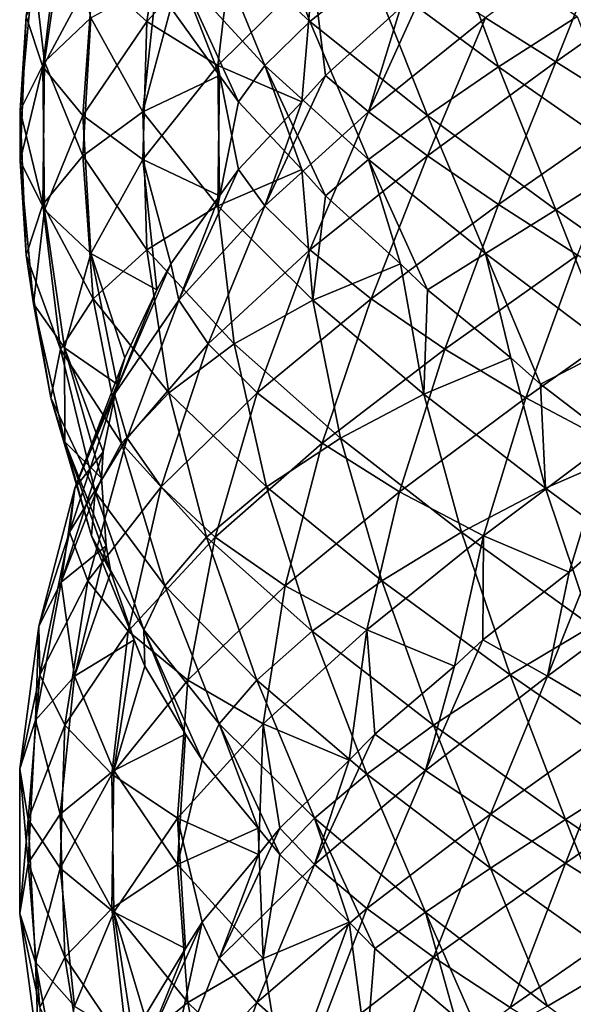
# Model space of a CAD drawing. Extents: x 0 to 6, y 0 to 34.5.
# Drawn here: x 0 to 2.5, y 12.7 to 17.2 of the extents above; entities that cross this region are included whole.
import ezdxf

# ---------------------------------------------------------------- set-up
doc = ezdxf.new("R2010")
doc.units = 0
doc.header["$MEASUREMENT"] = 0
doc.layers.add('DEFAULT', color=7, linetype='CONTINUOUS')

msp = doc.modelspace()

# ---------------------------------------------------------------- linework, layer by layer
at = {"layer": 'DEFAULT'}
for points in [[(0.611414, 17.193193, 4.638942), (0.711193, 17.842571, 4.878711), (0.367539, 17.414906, 4.36)], [(1.007735, 17.620859, 5.100853), (0.711193, 17.842571, 4.878711), (0.611414, 17.193193, 4.638942)], [(0.890648, 17.620859, 0.985297), (1.11279, 17.842571, 0.688755), (1.35256, 17.193193, 0.588977)], [(1.35256, 17.193193, 0.588977), (1.11279, 17.842571, 0.688755), (1.631502, 17.414906, 0.345101)], [(0.139241, 16.987242, 3.781173), (0.218705, 17.644066, 4.025726), (0.063159, 17.2164, 3.42326)], [(0.237066, 17.637974, 2.698102), (0.145596, 17.010448, 2.447597), (0.096489, 17.438112, 3.054244)], [(0.218705, 17.644066, 4.025726), (0.139241, 16.987242, 3.781173), (0.367539, 17.414906, 4.36)], [(0.145596, 17.010448, 2.447597), (0.237066, 17.637974, 2.698102), (0.357147, 17.210308, 2.128466)], [(1.965775, 17.644066, 0.196267), (2.210329, 16.987242, 0.116803), (1.631502, 17.414906, 0.345101)], [(2.210329, 16.987242, 0.116803), (1.965775, 17.644066, 0.196267), (2.568242, 17.2164, 0.040721)], [(2.150904, 17.210308, 5.634355), (2.470035, 17.010448, 5.845905), (2.720541, 17.637974, 5.754436)], [(2.720541, 17.637974, 5.754436), (2.470035, 17.010448, 5.845905), (3.076682, 17.438112, 5.895013)], [(0.934484, 16.993334, 4.844428), (1.007735, 17.620859, 5.100853), (0.611414, 17.193193, 4.638942)], [(0.890648, 17.620859, 0.985297), (1.147074, 16.993334, 0.912046), (0.756823, 17.420998, 1.34403)], [(1.147074, 16.993334, 0.912046), (0.890648, 17.620859, 0.985297), (1.35256, 17.193193, 0.588977)], [(1.007735, 17.620859, 5.100853), (0.934484, 16.993334, 4.844428), (1.366468, 17.420998, 5.234679)], [(0.063159, 17.2164, 3.42326), (0.096489, 17.438112, 3.054244), (0.036271, 16.788734, 2.80162)], [(0.036271, 16.788734, 2.80162), (0.096489, 17.438112, 3.054244), (0.145596, 17.010448, 2.447597)], [(0.319792, 16.765528, 4.104724), (0.367539, 17.414906, 4.36), (0.139241, 16.987242, 3.781173)], [(0.611414, 17.193193, 4.638942), (0.367539, 17.414906, 4.36), (0.319792, 16.765528, 4.104724)], [(0.720011, 17.255978, 1.741643), (0.756823, 17.420998, 1.34403), (0.941298, 16.947662, 1.40088)], [(1.147074, 16.993334, 0.912046), (1.028398, 16.828312, 1.293317), (0.756823, 17.420998, 1.34403)], [(0.756823, 17.420998, 1.34403), (1.028398, 16.828312, 1.293317), (0.941298, 16.947662, 1.40088)], [(0.934484, 16.993334, 4.844428), (1.315755, 16.828312, 4.963104), (1.366468, 17.420998, 5.234679)], [(1.366468, 17.420998, 5.234679), (1.315755, 16.828312, 4.963104), (1.423318, 16.947662, 5.050204)], [(1.35256, 17.193193, 0.588977), (1.631502, 17.414906, 0.345101), (1.886777, 16.765528, 0.297354)], [(1.764081, 17.255978, 5.271491), (1.366468, 17.420998, 5.234679), (1.423318, 16.947662, 5.050204)], [(1.886777, 16.765528, 0.297354), (1.631502, 17.414906, 0.345101), (2.210329, 16.987242, 0.116803)], [(2.824057, 16.788734, 5.955231), (3.076682, 17.438112, 5.895013), (2.470035, 17.010448, 5.845905)], [(0.357147, 17.210308, 2.128466), (0.657178, 17.375328, 1.864964), (0.593039, 16.782642, 1.596243)], [(0.657178, 17.375328, 1.864964), (0.720011, 17.255978, 1.741643), (0.593039, 16.782642, 1.596243)], [(1.887402, 17.375328, 5.334324), (1.618681, 16.782642, 5.398463), (2.150904, 17.210308, 5.634355)], [(1.887402, 17.375328, 5.334324), (1.764081, 17.255978, 5.271491), (1.618681, 16.782642, 5.398463)], [(0.941298, 16.947662, 1.40088), (0.593039, 16.782642, 1.596243), (0.720011, 17.255978, 1.741643)], [(1.764081, 17.255978, 5.271491), (1.423318, 16.947662, 5.050204), (1.618681, 16.782642, 5.398463)], [(0.036277, 16.559576, 3.16753), (0.063159, 17.2164, 3.42326), (0.036271, 16.788734, 2.80162)], [(0.063159, 17.2164, 3.42326), (0.036277, 16.559576, 3.16753), (0.139241, 16.987242, 3.781173)], [(0.357147, 17.210308, 2.128466), (0.319759, 16.582783, 1.864416), (0.145596, 17.010448, 2.447597)], [(0.319759, 16.582783, 1.864416), (0.357147, 17.210308, 2.128466), (0.593039, 16.782642, 1.596243)], [(0.593079, 16.565668, 4.37289), (0.611414, 17.193193, 4.638942), (0.319792, 16.765528, 4.104724)], [(0.611414, 17.193193, 4.638942), (0.593079, 16.565668, 4.37289), (0.934484, 16.993334, 4.844428)], [(1.35256, 17.193193, 0.588977), (1.618612, 16.565668, 0.570641), (1.147074, 16.993334, 0.912046)], [(1.618612, 16.565668, 0.570641), (1.35256, 17.193193, 0.588977), (1.886777, 16.765528, 0.297354)], [(1.618681, 16.782642, 5.398463), (1.886854, 16.582783, 5.671742), (2.150904, 17.210308, 5.634355)], [(2.150904, 17.210308, 5.634355), (1.886854, 16.582783, 5.671742), (2.470035, 17.010448, 5.845905)], [(2.568242, 17.2164, 0.040721), (2.823972, 16.559576, 0.013839), (2.210329, 16.987242, 0.116803)], [(0.036271, 16.788734, 2.80162), (0.145596, 17.010448, 2.447597), (0.139218, 16.361069, 2.187973)], [(0.145612, 16.337862, 3.521549), (0.139241, 16.987242, 3.781173), (0.036277, 16.559576, 3.16753)], [(0.139218, 16.361069, 2.187973), (0.145596, 17.010448, 2.447597), (0.319759, 16.582783, 1.864416)], [(0.319792, 16.765528, 4.104724), (0.139241, 16.987242, 3.781173), (0.145612, 16.337862, 3.521549)], [(0.593079, 16.565668, 4.37289), (0.941343, 16.400646, 4.568244), (0.934484, 16.993334, 4.844428)], [(1.315755, 16.828312, 4.963104), (0.934484, 16.993334, 4.844428), (1.028446, 16.519999, 4.675804)], [(0.934484, 16.993334, 4.844428), (0.941343, 16.400646, 4.568244), (1.028446, 16.519999, 4.675804)], [(1.028398, 16.828312, 1.293317), (1.147074, 16.993334, 0.912046), (1.315698, 16.519999, 1.006009)], [(1.618612, 16.565668, 0.570641), (1.423258, 16.400646, 0.918905), (1.147074, 16.993334, 0.912046)], [(1.147074, 16.993334, 0.912046), (1.423258, 16.400646, 0.918905), (1.315698, 16.519999, 1.006009)], [(1.886777, 16.765528, 0.297354), (2.210329, 16.987242, 0.116803), (2.469953, 16.337862, 0.123174)], [(2.210411, 16.361069, 5.852284), (2.470035, 17.010448, 5.845905), (1.886854, 16.582783, 5.671742)], [(2.469953, 16.337862, 0.123174), (2.210329, 16.987242, 0.116803), (2.823972, 16.559576, 0.013839)], [(2.470035, 17.010448, 5.845905), (2.210411, 16.361069, 5.852284), (2.824057, 16.788734, 5.955231)], [(0.593039, 16.782642, 1.596243), (0.941298, 16.947662, 1.40088), (0.934431, 16.354977, 1.124696)], [(0.941298, 16.947662, 1.40088), (1.028398, 16.828312, 1.293317), (0.934431, 16.354977, 1.124696)], [(1.423318, 16.947662, 5.050204), (1.147133, 16.354977, 5.057071), (1.618681, 16.782642, 5.398463)], [(1.423318, 16.947662, 5.050204), (1.315755, 16.828312, 4.963104), (1.147133, 16.354977, 5.057071)], [(0.063146, 16.13191, 2.545888), (0.036271, 16.788734, 2.80162), (0.139218, 16.361069, 2.187973)], [(0.036271, 16.788734, 2.80162), (0.063146, 16.13191, 2.545888), (0.036277, 16.559576, 3.16753)], [(1.315698, 16.519999, 1.006009), (0.934431, 16.354977, 1.124696), (1.028398, 16.828312, 1.293317)], [(1.315755, 16.828312, 4.963104), (1.028446, 16.519999, 4.675804), (1.147133, 16.354977, 5.057071)], [(2.210411, 16.361069, 5.852284), (2.568326, 16.13191, 5.928356), (2.824057, 16.788734, 5.955231)], [(0.357172, 16.138002, 3.840674), (0.319792, 16.765528, 4.104724), (0.145612, 16.337862, 3.521549)], [(0.593039, 16.782642, 1.596243), (0.611367, 16.155117, 1.330191), (0.319759, 16.582783, 1.864416)], [(0.319792, 16.765528, 4.104724), (0.357172, 16.138002, 3.840674), (0.593079, 16.565668, 4.37289)], [(0.611367, 16.155117, 1.330191), (0.593039, 16.782642, 1.596243), (0.934431, 16.354977, 1.124696)], [(1.147133, 16.354977, 5.057071), (1.352628, 16.155117, 5.380135), (1.618681, 16.782642, 5.398463)], [(1.618681, 16.782642, 5.398463), (1.352628, 16.155117, 5.380135), (1.886854, 16.582783, 5.671742)], [(1.886777, 16.765528, 0.297354), (2.150828, 16.138002, 0.334734), (1.618612, 16.565668, 0.570641)], [(2.150828, 16.138002, 0.334734), (1.886777, 16.765528, 0.297354), (2.469953, 16.337862, 0.123174)], [(0.139218, 16.361069, 2.187973), (0.319759, 16.582783, 1.864416), (0.3675, 15.933404, 1.60914)], [(0.3675, 15.933404, 1.60914), (0.319759, 16.582783, 1.864416), (0.611367, 16.155117, 1.330191)], [(0.357172, 16.138002, 3.840674), (0.65721, 15.972981, 4.104167), (0.593079, 16.565668, 4.37289)], [(0.941343, 16.400646, 4.568244), (0.593079, 16.565668, 4.37289), (0.720046, 16.092333, 4.227487)], [(0.593079, 16.565668, 4.37289), (0.65721, 15.972981, 4.104167), (0.720046, 16.092333, 4.227487)], [(1.631578, 15.933404, 5.624002), (1.886854, 16.582783, 5.671742), (1.352628, 16.155117, 5.380135)], [(1.423258, 16.400646, 0.918905), (1.618612, 16.565668, 0.570641), (1.764015, 16.092333, 0.697609)], [(2.150828, 16.138002, 0.334734), (1.887335, 15.972981, 0.634772), (1.618612, 16.565668, 0.570641)], [(1.618612, 16.565668, 0.570641), (1.887335, 15.972981, 0.634772), (1.764015, 16.092333, 0.697609)], [(1.886854, 16.582783, 5.671742), (1.631578, 15.933404, 5.624002), (2.210411, 16.361069, 5.852284)], [(0.145612, 16.337862, 3.521549), (0.036277, 16.559576, 3.16753), (0.096487, 15.910197, 2.914904)], [(0.096487, 15.910197, 2.914904), (0.036277, 16.559576, 3.16753), (0.063146, 16.13191, 2.545888)], [(1.028446, 16.519999, 4.675804), (0.75687, 15.927312, 4.625099), (1.147133, 16.354977, 5.057071)], [(1.028446, 16.519999, 4.675804), (0.941343, 16.400646, 4.568244), (0.75687, 15.927312, 4.625099)], [(0.934431, 16.354977, 1.124696), (1.315698, 16.519999, 1.006009), (1.366403, 15.927312, 0.734432)], [(1.315698, 16.519999, 1.006009), (1.423258, 16.400646, 0.918905), (1.366403, 15.927312, 0.734432)], [(2.469953, 16.337862, 0.123174), (2.823972, 16.559576, 0.013839), (3.076598, 15.910197, 0.074049)], [(0.941343, 16.400646, 4.568244), (0.720046, 16.092333, 4.227487), (0.75687, 15.927312, 4.625099)], [(1.764015, 16.092333, 0.697609), (1.366403, 15.927312, 0.734432), (1.423258, 16.400646, 0.918905)], [(0.139218, 16.361069, 2.187973), (0.218675, 15.704246, 1.943417), (0.063146, 16.13191, 2.545888)], [(0.218675, 15.704246, 1.943417), (0.139218, 16.361069, 2.187973), (0.3675, 15.933404, 1.60914)], [(0.934431, 16.354977, 1.124696), (1.007674, 15.727451, 0.868268), (0.611367, 16.155117, 1.330191)], [(0.75687, 15.927312, 4.625099), (0.890705, 15.727451, 4.983828), (1.147133, 16.354977, 5.057071)], [(1.147133, 16.354977, 5.057071), (0.890705, 15.727451, 4.983828), (1.352628, 16.155117, 5.380135)], [(1.007674, 15.727451, 0.868268), (0.934431, 16.354977, 1.124696), (1.366403, 15.927312, 0.734432)], [(1.631578, 15.933404, 5.624002), (1.965855, 15.704246, 5.772827), (2.210411, 16.361069, 5.852284)], [(2.210411, 16.361069, 5.852284), (1.965855, 15.704246, 5.772827), (2.568326, 16.13191, 5.928356)], [(0.237074, 15.710337, 3.271041), (0.145612, 16.337862, 3.521549), (0.096487, 15.910197, 2.914904)], [(0.145612, 16.337862, 3.521549), (0.237074, 15.710337, 3.271041), (0.357172, 16.138002, 3.840674)], [(2.469953, 16.337862, 0.123174), (2.720461, 15.710337, 0.214636), (2.150828, 16.138002, 0.334734)], [(2.720461, 15.710337, 0.214636), (2.469953, 16.337862, 0.123174), (3.076598, 15.910197, 0.074049)], [(0.096487, 15.910197, 2.914904), (0.063146, 16.13191, 2.545888), (0.174565, 15.482533, 2.311301)], [(0.174565, 15.482533, 2.311301), (0.063146, 16.13191, 2.545888), (0.218675, 15.704246, 1.943417)], [(0.237074, 15.710337, 3.271041), (0.475772, 15.545317, 3.591157), (0.357172, 16.138002, 3.840674)], [(0.65721, 15.972981, 4.104167), (0.357172, 16.138002, 3.840674), (0.511596, 15.664667, 3.724846)], [(0.357172, 16.138002, 3.840674), (0.475772, 15.545317, 3.591157), (0.511596, 15.664667, 3.724846)], [(0.3675, 15.933404, 1.60914), (0.611367, 16.155117, 1.330191), (0.711139, 15.505738, 1.090418)], [(0.711139, 15.505738, 1.090418), (0.611367, 16.155117, 1.330191), (1.007674, 15.727451, 0.868268)], [(1.112856, 15.505738, 5.280363), (1.352628, 16.155117, 5.380135), (0.890705, 15.727451, 4.983828)], [(1.352628, 16.155117, 5.380135), (1.112856, 15.505738, 5.280363), (1.631578, 15.933404, 5.624002)], [(1.887335, 15.972981, 0.634772), (2.150828, 16.138002, 0.334734), (2.266655, 15.664667, 0.489158)], [(2.333739, 15.482533, 5.816937), (2.568326, 16.13191, 5.928356), (1.965855, 15.704246, 5.772827)], [(2.720461, 15.710337, 0.214636), (2.400345, 15.545317, 0.453334), (2.150828, 16.138002, 0.334734)], [(2.150828, 16.138002, 0.334734), (2.400345, 15.545317, 0.453334), (2.266655, 15.664667, 0.489158)], [(2.937341, 15.910197, 5.895015), (2.568326, 16.13191, 5.928356), (2.333739, 15.482533, 5.816937)], [(0.720046, 16.092333, 4.227487), (0.464947, 15.499647, 4.121426), (0.75687, 15.927312, 4.625099)], [(0.720046, 16.092333, 4.227487), (0.65721, 15.972981, 4.104167), (0.464947, 15.499647, 4.121426)], [(1.366403, 15.927312, 0.734432), (1.764015, 16.092333, 0.697609), (1.870076, 15.499647, 0.442509)], [(1.764015, 16.092333, 0.697609), (1.887335, 15.972981, 0.634772), (1.870076, 15.499647, 0.442509)], [(0.65721, 15.972981, 4.104167), (0.511596, 15.664667, 3.724846), (0.464947, 15.499647, 4.121426)], [(2.266655, 15.664667, 0.489158), (1.870076, 15.499647, 0.442509), (1.887335, 15.972981, 0.634772)], [(0.238035, 15.282672, 2.688885), (0.096487, 15.910197, 2.914904), (0.174565, 15.482533, 2.311301)], [(0.096487, 15.910197, 2.914904), (0.238035, 15.282672, 2.688885), (0.237074, 15.710337, 3.271041)], [(0.3675, 15.933404, 1.60914), (0.496066, 15.27658, 1.386449), (0.218675, 15.704246, 1.943417)], [(0.496066, 15.27658, 1.386449), (0.3675, 15.933404, 1.60914), (0.711139, 15.505738, 1.090418)], [(0.464947, 15.499647, 4.121426), (0.521274, 15.299787, 4.500142), (0.75687, 15.927312, 4.625099)], [(0.75687, 15.927312, 4.625099), (0.521274, 15.299787, 4.500142), (0.890705, 15.727451, 4.983828)], [(1.366403, 15.927312, 0.734432), (1.49136, 15.299787, 0.498836), (1.007674, 15.727451, 0.868268)], [(1.112856, 15.505738, 5.280363), (1.408886, 15.27658, 5.495435), (1.631578, 15.933404, 5.624002)], [(1.49136, 15.299787, 0.498836), (1.366403, 15.927312, 0.734432), (1.870076, 15.499647, 0.442509)], [(1.631578, 15.933404, 5.624002), (1.408886, 15.27658, 5.495435), (1.965855, 15.704246, 5.772827)], [(2.711323, 15.282672, 5.753467), (2.937341, 15.910197, 5.895015), (2.333739, 15.482533, 5.816937)], [(0.676916, 15.078074, 4.836385), (0.890705, 15.727451, 4.983828), (0.521274, 15.299787, 4.500142)], [(0.890705, 15.727451, 4.983828), (0.676916, 15.078074, 4.836385), (1.112856, 15.505738, 5.280363)], [(0.711139, 15.505738, 1.090418), (1.007674, 15.727451, 0.868268), (1.155117, 15.078074, 0.654479)], [(1.155117, 15.078074, 0.654479), (1.007674, 15.727451, 0.868268), (1.49136, 15.299787, 0.498836)], [(0.174565, 15.482533, 2.311301), (0.218675, 15.704246, 1.943417), (0.376432, 15.054867, 1.737122)], [(0.376432, 15.054867, 1.737122), (0.218675, 15.704246, 1.943417), (0.496066, 15.27658, 1.386449)], [(0.238035, 15.282672, 2.688885), (0.404961, 15.117651, 3.051635), (0.237074, 15.710337, 3.271041)], [(0.475772, 15.545317, 3.591157), (0.237074, 15.710337, 3.271041), (0.412206, 15.237002, 3.189851)], [(0.237074, 15.710337, 3.271041), (0.404961, 15.117651, 3.051635), (0.412206, 15.237002, 3.189851)], [(1.75956, 15.054867, 5.615069), (1.965855, 15.704246, 5.772827), (1.408886, 15.27658, 5.495435)], [(2.333739, 15.482533, 5.816937), (1.965855, 15.704246, 5.772827), (1.75956, 15.054867, 5.615069)], [(2.400345, 15.545317, 0.453334), (2.720461, 15.710337, 0.214636), (2.801651, 15.237002, 0.389768)], [(0.511596, 15.664667, 3.724846), (0.284122, 15.071981, 3.568065), (0.464947, 15.499647, 4.121426)], [(0.511596, 15.664667, 3.724846), (0.475772, 15.545317, 3.591157), (0.284122, 15.071981, 3.568065)], [(1.870076, 15.499647, 0.442509), (2.266655, 15.664667, 0.489158), (2.423437, 15.071981, 0.261685)], [(2.266655, 15.664667, 0.489158), (2.400345, 15.545317, 0.453334), (2.423437, 15.071981, 0.261685)], [(0.475772, 15.545317, 3.591157), (0.412206, 15.237002, 3.189851), (0.284122, 15.071981, 3.568065)], [(2.801651, 15.237002, 0.389768), (2.423437, 15.071981, 0.261685), (2.400345, 15.545317, 0.453334)], [(0.284122, 15.071981, 3.568065), (0.260479, 14.872121, 3.950216), (0.464947, 15.499647, 4.121426)], [(0.464947, 15.499647, 4.121426), (0.260479, 14.872121, 3.950216), (0.521274, 15.299787, 4.500142)], [(0.711139, 15.505738, 1.090418), (0.883196, 14.848915, 0.899324), (0.496066, 15.27658, 1.386449)], [(0.676916, 15.078074, 4.836385), (0.921762, 14.848915, 5.108305), (1.112856, 15.505738, 5.280363)], [(0.883196, 14.848915, 0.899324), (0.711139, 15.505738, 1.090418), (1.155117, 15.078074, 0.654479)], [(1.112856, 15.505738, 5.280363), (0.921762, 14.848915, 5.108305), (1.408886, 15.27658, 5.495435)], [(1.870076, 15.499647, 0.442509), (2.041286, 14.872121, 0.238041), (1.49136, 15.299787, 0.498836)], [(2.041286, 14.872121, 0.238041), (1.870076, 15.499647, 0.442509), (2.423437, 15.071981, 0.261685)], [(0.360011, 14.855006, 2.119651), (0.174565, 15.482533, 2.311301), (0.376432, 15.054867, 1.737122)], [(0.174565, 15.482533, 2.311301), (0.360011, 14.855006, 2.119651), (0.238035, 15.282672, 2.688885)], [(2.142089, 14.855006, 5.631491), (2.333739, 15.482533, 5.816937), (1.75956, 15.054867, 5.615069)], [(2.142089, 14.855006, 5.631491), (2.711323, 15.282672, 5.753467), (2.333739, 15.482533, 5.816937)], [(0.360011, 14.855006, 2.119651), (0.447869, 14.689986, 2.50918), (0.238035, 15.282672, 2.688885)], [(0.404961, 15.117651, 3.051635), (0.238035, 15.282672, 2.688885), (0.42622, 14.809337, 2.645882)], [(0.238035, 15.282672, 2.688885), (0.447869, 14.689986, 2.50918), (0.42622, 14.809337, 2.645882)], [(0.342812, 14.650408, 4.311471), (0.521274, 15.299787, 4.500142), (0.260479, 14.872121, 3.950216)], [(0.521274, 15.299787, 4.500142), (0.342812, 14.650408, 4.311471), (0.676916, 15.078074, 4.836385)], [(0.376432, 15.054867, 1.737122), (0.496066, 15.27658, 1.386449), (0.693268, 14.627202, 1.217461)], [(0.693268, 14.627202, 1.217461), (0.496066, 15.27658, 1.386449), (0.883196, 14.848915, 0.899324)], [(1.239899, 14.627202, 5.298234), (1.408886, 15.27658, 5.495435), (0.921762, 14.848915, 5.108305)], [(1.155117, 15.078074, 0.654479), (1.49136, 15.299787, 0.498836), (1.68003, 14.650408, 0.320374)], [(1.75956, 15.054867, 5.615069), (1.408886, 15.27658, 5.495435), (1.239899, 14.627202, 5.298234)], [(1.68003, 14.650408, 0.320374), (1.49136, 15.299787, 0.498836), (2.041286, 14.872121, 0.238041)], [(2.142089, 14.855006, 5.631491), (2.531617, 14.689986, 5.543633), (2.711323, 15.282672, 5.753467)], [(2.711323, 15.282672, 5.753467), (2.531617, 14.689986, 5.543633), (2.66832, 14.809337, 5.565282)], [(0.412206, 15.237002, 3.189851), (0.2223, 14.644317, 2.989201), (0.284122, 15.071981, 3.568065)], [(0.412206, 15.237002, 3.189851), (0.404961, 15.117651, 3.051635), (0.2223, 14.644317, 2.989201)], [(2.423437, 15.071981, 0.261685), (2.801651, 15.237002, 0.389768), (3.002301, 14.644317, 0.199862)], [(0.404961, 15.117651, 3.051635), (0.42622, 14.809337, 2.645882), (0.2223, 14.644317, 2.989201)], [(0.2223, 14.644317, 2.989201), (0.119719, 14.444456, 3.358085), (0.284122, 15.071981, 3.568065)], [(0.284122, 15.071981, 3.568065), (0.119719, 14.444456, 3.358085), (0.260479, 14.872121, 3.950216)], [(0.342812, 14.650408, 4.311471), (0.525771, 14.421249, 4.628356), (0.676916, 15.078074, 4.836385)], [(0.376432, 15.054867, 1.737122), (0.597673, 14.427341, 1.588217), (0.360011, 14.855006, 2.119651)], [(0.597673, 14.427341, 1.588217), (0.376432, 15.054867, 1.737122), (0.693268, 14.627202, 1.217461)], [(0.676916, 15.078074, 4.836385), (0.525771, 14.421249, 4.628356), (0.921762, 14.848915, 5.108305)], [(1.155117, 15.078074, 0.654479), (1.363146, 14.421249, 0.503333), (0.883196, 14.848915, 0.899324)], [(1.363146, 14.421249, 0.503333), (1.155117, 15.078074, 0.654479), (1.68003, 14.650408, 0.320374)], [(1.610655, 14.427341, 5.393829), (1.75956, 15.054867, 5.615069), (1.239899, 14.627202, 5.298234)], [(1.610655, 14.427341, 5.393829), (2.142089, 14.855006, 5.631491), (1.75956, 15.054867, 5.615069)], [(2.423437, 15.071981, 0.261685), (2.633417, 14.444456, 0.097281), (2.041286, 14.872121, 0.238041)], [(2.633417, 14.444456, 0.097281), (2.423437, 15.071981, 0.261685), (3.002301, 14.644317, 0.199862)], [(0.125143, 14.222743, 3.728564), (0.260479, 14.872121, 3.950216), (0.119719, 14.444456, 3.358085)], [(0.260479, 14.872121, 3.950216), (0.125143, 14.222743, 3.728564), (0.342812, 14.650408, 4.311471)], [(1.68003, 14.650408, 0.320374), (2.041286, 14.872121, 0.238041), (2.262938, 14.222743, 0.102706)], [(2.262938, 14.222743, 0.102706), (2.041286, 14.872121, 0.238041), (2.633417, 14.444456, 0.097281)], [(0.597673, 14.427341, 1.588217), (0.602623, 14.262321, 1.9875), (0.360011, 14.855006, 2.119651)], [(0.447869, 14.689986, 2.50918), (0.360011, 14.855006, 2.119651), (0.553025, 14.381672, 2.116714)], [(0.360011, 14.855006, 2.119651), (0.602623, 14.262321, 1.9875), (0.553025, 14.381672, 2.116714)], [(0.797467, 14.199536, 4.880279), (0.921762, 14.848915, 5.108305), (0.525771, 14.421249, 4.628356)], [(0.693268, 14.627202, 1.217461), (0.883196, 14.848915, 0.899324), (1.111223, 14.199536, 0.775029)], [(1.239899, 14.627202, 5.298234), (0.921762, 14.848915, 5.108305), (0.797467, 14.199536, 4.880279)], [(1.111223, 14.199536, 0.775029), (0.883196, 14.848915, 0.899324), (1.363146, 14.421249, 0.503333)], [(1.610655, 14.427341, 5.393829), (2.009938, 14.262321, 5.388878), (2.142089, 14.855006, 5.631491)], [(2.142089, 14.855006, 5.631491), (2.009938, 14.262321, 5.388878), (2.139151, 14.381672, 5.438477)], [(2.531617, 14.689986, 5.543633), (2.142089, 14.855006, 5.631491), (2.139151, 14.381672, 5.438477)], [(0.42622, 14.809337, 2.645882), (0.282181, 14.216651, 2.410133), (0.2223, 14.644317, 2.989201)], [(0.42622, 14.809337, 2.645882), (0.447869, 14.689986, 2.50918), (0.282181, 14.216651, 2.410133)], [(2.66832, 14.809337, 5.565282), (2.43257, 14.216651, 5.709321), (3.011639, 14.644317, 5.769202)], [(2.66832, 14.809337, 5.565282), (2.531617, 14.689986, 5.543633), (2.43257, 14.216651, 5.709321)], [(0.447869, 14.689986, 2.50918), (0.553025, 14.381672, 2.116714), (0.282181, 14.216651, 2.410133)], [(2.531617, 14.689986, 5.543633), (2.139151, 14.381672, 5.438477), (2.43257, 14.216651, 5.709321)], [(0.282181, 14.216651, 2.410133), (0.105147, 14.01679, 2.749628), (0.2223, 14.644317, 2.989201)], [(0.2223, 14.644317, 2.989201), (0.105147, 14.01679, 2.749628), (0.119719, 14.444456, 3.358085)], [(0.125143, 14.222743, 3.728564), (0.23822, 13.993584, 4.076564), (0.342812, 14.650408, 4.311471)], [(0.342812, 14.650408, 4.311471), (0.23822, 13.993584, 4.076564), (0.525771, 14.421249, 4.628356)], [(1.68003, 14.650408, 0.320374), (1.914938, 13.993584, 0.215783), (1.363146, 14.421249, 0.503333)], [(1.914938, 13.993584, 0.215783), (1.68003, 14.650408, 0.320374), (2.262938, 14.222743, 0.102706)], [(2.43257, 14.216651, 5.709321), (2.772066, 14.01679, 5.886355), (3.011639, 14.644317, 5.769202)], [(0.693268, 14.627202, 1.217461), (0.940632, 13.999676, 1.117808), (0.597673, 14.427341, 1.588217)], [(0.940632, 13.999676, 1.117808), (0.693268, 14.627202, 1.217461), (1.111223, 14.199536, 0.775029)], [(1.140246, 13.999676, 5.050869), (1.239899, 14.627202, 5.298234), (0.797467, 14.199536, 4.880279)], [(1.140246, 13.999676, 5.050869), (1.610655, 14.427341, 5.393829), (1.239899, 14.627202, 5.298234)], [(0.119719, 14.444456, 3.358085), (0.033425, 13.795077, 3.113139), (0.125143, 14.222743, 3.728564)], [(0.033425, 13.795077, 3.113139), (0.119719, 14.444456, 3.358085), (0.105147, 14.01679, 2.749628)], [(0.451602, 13.771871, 4.37947), (0.525771, 14.421249, 4.628356), (0.23822, 13.993584, 4.076564)], [(0.797467, 14.199536, 4.880279), (0.525771, 14.421249, 4.628356), (0.451602, 13.771871, 4.37947)], [(0.940632, 13.999676, 1.117808), (0.862459, 13.834656, 1.509395), (0.597673, 14.427341, 1.588217)], [(0.602623, 14.262321, 1.9875), (0.597673, 14.427341, 1.588217), (0.787079, 13.954006, 1.625473)], [(0.597673, 14.427341, 1.588217), (0.862459, 13.834656, 1.509395), (0.787079, 13.954006, 1.625473)], [(1.111223, 14.199536, 0.775029), (1.363146, 14.421249, 0.503333), (1.612031, 13.771871, 0.429164)], [(1.140246, 13.999676, 5.050869), (1.531833, 13.834656, 5.129043), (1.610655, 14.427341, 5.393829)], [(1.612031, 13.771871, 0.429164), (1.363146, 14.421249, 0.503333), (1.914938, 13.993584, 0.215783)], [(1.610655, 14.427341, 5.393829), (1.531833, 13.834656, 5.129043), (1.647911, 13.954006, 5.204422)], [(2.009938, 14.262321, 5.388878), (1.610655, 14.427341, 5.393829), (1.647911, 13.954006, 5.204422)], [(2.262938, 14.222743, 0.102706), (2.633417, 14.444456, 0.097281), (2.878363, 13.795077, 0.010987)], [(0.553025, 14.381672, 2.116714), (0.461149, 13.788985, 1.856169), (0.282181, 14.216651, 2.410133)], [(0.553025, 14.381672, 2.116714), (0.602623, 14.262321, 1.9875), (0.461149, 13.788985, 1.856169)], [(2.139151, 14.381672, 5.438477), (1.878606, 13.788985, 5.530353), (2.43257, 14.216651, 5.709321)], [(2.139151, 14.381672, 5.438477), (2.009938, 14.262321, 5.388878), (1.878606, 13.788985, 5.530353)], [(0.602623, 14.262321, 1.9875), (0.787079, 13.954006, 1.625473), (0.461149, 13.788985, 1.856169)], [(2.009938, 14.262321, 5.388878), (1.647911, 13.954006, 5.204422), (1.878606, 13.788985, 5.530353)], [(0.033425, 13.795077, 3.113139), (0.071678, 13.565919, 3.477044), (0.125143, 14.222743, 3.728564)], [(0.125143, 14.222743, 3.728564), (0.071678, 13.565919, 3.477044), (0.23822, 13.993584, 4.076564)], [(0.282181, 14.216651, 2.410133), (0.217398, 13.589126, 2.151438), (0.105147, 14.01679, 2.749628)], [(0.461149, 13.788985, 1.856169), (0.217398, 13.589126, 2.151438), (0.282181, 14.216651, 2.410133)], [(0.751422, 13.572011, 4.617601), (0.797467, 14.199536, 4.880279), (0.451602, 13.771871, 4.37947)], [(0.751422, 13.572011, 4.617601), (1.140246, 13.999676, 5.050869), (0.797467, 14.199536, 4.880279)], [(1.111223, 14.199536, 0.775029), (1.373901, 13.572011, 0.728984), (0.940632, 13.999676, 1.117808)], [(1.373901, 13.572011, 0.728984), (1.111223, 14.199536, 0.775029), (1.612031, 13.771871, 0.429164)], [(1.878606, 13.788985, 5.530353), (2.173876, 13.589126, 5.774104), (2.43257, 14.216651, 5.709321)], [(2.262938, 14.222743, 0.102706), (2.514458, 13.565919, 0.04924), (1.914938, 13.993584, 0.215783)], [(2.43257, 14.216651, 5.709321), (2.173876, 13.589126, 5.774104), (2.772066, 14.01679, 5.886355)], [(2.514458, 13.565919, 0.04924), (2.262938, 14.222743, 0.102706), (2.878363, 13.795077, 0.010987)], [(0.105147, 14.01679, 2.749628), (0.071666, 13.367413, 2.492093), (0.033425, 13.795077, 3.113139)], [(0.071666, 13.367413, 2.492093), (0.105147, 14.01679, 2.749628), (0.217398, 13.589126, 2.151438)], [(2.514531, 13.367413, 5.919836), (2.772066, 14.01679, 5.886355), (2.173876, 13.589126, 5.774104)], [(2.772066, 14.01679, 5.886355), (2.514531, 13.367413, 5.919836), (3.135577, 13.795077, 5.958076)], [(0.217419, 13.344206, 3.817696), (0.23822, 13.993584, 4.076564), (0.071678, 13.565919, 3.477044)], [(0.451602, 13.771871, 4.37947), (0.23822, 13.993584, 4.076564), (0.217419, 13.344206, 3.817696)], [(0.751422, 13.572011, 4.617601), (1.118199, 13.40699, 4.775481), (1.140246, 13.999676, 5.050869)], [(0.862459, 13.834656, 1.509395), (0.940632, 13.999676, 1.117808), (1.118154, 13.526341, 1.19363)], [(1.373901, 13.572011, 0.728984), (1.216021, 13.40699, 1.095761), (0.940632, 13.999676, 1.117808)], [(1.118154, 13.526341, 1.19363), (0.940632, 13.999676, 1.117808), (1.216021, 13.40699, 1.095761)], [(1.216068, 13.526341, 4.873348), (1.140246, 13.999676, 5.050869), (1.118199, 13.40699, 4.775481)], [(1.531833, 13.834656, 5.129043), (1.140246, 13.999676, 5.050869), (1.216068, 13.526341, 4.873348)], [(1.612031, 13.771871, 0.429164), (1.914938, 13.993584, 0.215783), (2.173806, 13.344206, 0.194981)], [(2.173806, 13.344206, 0.194981), (1.914938, 13.993584, 0.215783), (2.514458, 13.565919, 0.04924)], [(0.787079, 13.954006, 1.625473), (0.751381, 13.36132, 1.35152), (0.461149, 13.788985, 1.856169)], [(0.787079, 13.954006, 1.625473), (0.862459, 13.834656, 1.509395), (0.751381, 13.36132, 1.35152)], [(1.647911, 13.954006, 5.204422), (1.373957, 13.36132, 5.24012), (1.878606, 13.788985, 5.530353)], [(1.647911, 13.954006, 5.204422), (1.531833, 13.834656, 5.129043), (1.373957, 13.36132, 5.24012)], [(0.862459, 13.834656, 1.509395), (1.118154, 13.526341, 1.19363), (0.751381, 13.36132, 1.35152)], [(1.531833, 13.834656, 5.129043), (1.216068, 13.526341, 4.873348), (1.373957, 13.36132, 5.24012)], [(0.071666, 13.367413, 2.492093), (0.033422, 13.138253, 2.855999), (0.033425, 13.795077, 3.113139)], [(0.033425, 13.795077, 3.113139), (0.033422, 13.138253, 2.855999), (0.071678, 13.565919, 3.477044)], [(0.461149, 13.788985, 1.856169), (0.451567, 13.16146, 1.589658), (0.217398, 13.589126, 2.151438)], [(0.751381, 13.36132, 1.35152), (0.451567, 13.16146, 1.589658), (0.461149, 13.788985, 1.856169)], [(1.373957, 13.36132, 5.24012), (1.612095, 13.16146, 5.539935), (1.878606, 13.788985, 5.530353)], [(1.878606, 13.788985, 5.530353), (1.612095, 13.16146, 5.539935), (2.173876, 13.589126, 5.774104)], [(2.878363, 13.795077, 0.010987), (3.135502, 13.138253, 0.010984), (2.514458, 13.565919, 0.04924)], [(2.514531, 13.367413, 5.919836), (2.878437, 13.138253, 5.95808), (3.135577, 13.795077, 5.958076)], [(0.461177, 13.144345, 4.112959), (0.451602, 13.771871, 4.37947), (0.217419, 13.344206, 3.817696)], [(0.461177, 13.144345, 4.112959), (0.751422, 13.572011, 4.617601), (0.451602, 13.771871, 4.37947)], [(1.612031, 13.771871, 0.429164), (1.878543, 13.144345, 0.438739), (1.373901, 13.572011, 0.728984)], [(1.878543, 13.144345, 0.438739), (1.612031, 13.771871, 0.429164), (2.173806, 13.344206, 0.194981)], [(0.105152, 12.91654, 3.219508), (0.071678, 13.565919, 3.477044), (0.033422, 13.138253, 2.855999)], [(0.217398, 13.589126, 2.151438), (0.238193, 12.939747, 1.89257), (0.071666, 13.367413, 2.492093)], [(0.217419, 13.344206, 3.817696), (0.071678, 13.565919, 3.477044), (0.105152, 12.91654, 3.219508)], [(0.238193, 12.939747, 1.89257), (0.217398, 13.589126, 2.151438), (0.451567, 13.16146, 1.589658)], [(0.461177, 13.144345, 4.112959), (0.787113, 12.979324, 4.343647), (0.751422, 13.572011, 4.617601)], [(1.118199, 13.40699, 4.775481), (0.751422, 13.572011, 4.617601), (0.862496, 13.098676, 4.459723)], [(0.751422, 13.572011, 4.617601), (0.787113, 12.979324, 4.343647), (0.862496, 13.098676, 4.459723)], [(1.216021, 13.40699, 1.095761), (1.373901, 13.572011, 0.728984), (1.531779, 13.098676, 0.840058)], [(1.878543, 13.144345, 0.438739), (1.647855, 12.979324, 0.764676), (1.373901, 13.572011, 0.728984)], [(1.373901, 13.572011, 0.728984), (1.647855, 12.979324, 0.764676), (1.531779, 13.098676, 0.840058)], [(1.915007, 12.939747, 5.753309), (2.173876, 13.589126, 5.774104), (1.612095, 13.16146, 5.539935)], [(2.173876, 13.589126, 5.774104), (1.915007, 12.939747, 5.753309), (2.514531, 13.367413, 5.919836)], [(2.173806, 13.344206, 0.194981), (2.514458, 13.565919, 0.04924), (2.771993, 12.91654, 0.082715)], [(2.771993, 12.91654, 0.082715), (2.514458, 13.565919, 0.04924), (3.135502, 13.138253, 0.010984)], [(1.118154, 13.526341, 1.19363), (1.140194, 12.933655, 0.918241), (0.751381, 13.36132, 1.35152)], [(1.216068, 13.526341, 4.873348), (0.940679, 12.933655, 4.851307), (1.373957, 13.36132, 5.24012)], [(1.216068, 13.526341, 4.873348), (1.118199, 13.40699, 4.775481), (0.940679, 12.933655, 4.851307)], [(1.118154, 13.526341, 1.19363), (1.216021, 13.40699, 1.095761), (1.140194, 12.933655, 0.918241)], [(1.118199, 13.40699, 4.775481), (0.862496, 13.098676, 4.459723), (0.940679, 12.933655, 4.851307)], [(1.216021, 13.40699, 1.095761), (1.531779, 13.098676, 0.840058), (1.140194, 12.933655, 0.918241)], [(0.071666, 13.367413, 2.492093), (0.125125, 12.710588, 2.240572), (0.033422, 13.138253, 2.855999)], [(0.238193, 12.939747, 1.89257), (0.125125, 12.710588, 2.240572), (0.071666, 13.367413, 2.492093)], [(0.282195, 12.71668, 3.559), (0.217419, 13.344206, 3.817696), (0.105152, 12.91654, 3.219508)], [(0.282195, 12.71668, 3.559), (0.461177, 13.144345, 4.112959), (0.217419, 13.344206, 3.817696)], [(0.751381, 13.36132, 1.35152), (0.79742, 12.733795, 1.08884), (0.451567, 13.16146, 1.589658)], [(1.140194, 12.933655, 0.918241), (0.79742, 12.733795, 1.08884), (0.751381, 13.36132, 1.35152)], [(0.940679, 12.933655, 4.851307), (1.111278, 12.733795, 5.194082), (1.373957, 13.36132, 5.24012)], [(1.373957, 13.36132, 5.24012), (1.111278, 12.733795, 5.194082), (1.612095, 13.16146, 5.539935)], [(2.173806, 13.344206, 0.194981), (2.432502, 12.71668, 0.259758), (1.878543, 13.144345, 0.438739)], [(1.915007, 12.939747, 5.753309), (2.26301, 12.710588, 5.866377), (2.514531, 13.367413, 5.919836)], [(2.432502, 12.71668, 0.259758), (2.173806, 13.344206, 0.194981), (2.771993, 12.91654, 0.082715)], [(2.514531, 13.367413, 5.919836), (2.26301, 12.710588, 5.866377), (2.878437, 13.138253, 5.95808)], [(0.451567, 13.16146, 1.589658), (0.52573, 12.512081, 1.34077), (0.238193, 12.939747, 1.89257)], [(0.52573, 12.512081, 1.34077), (0.451567, 13.16146, 1.589658), (0.79742, 12.733795, 1.08884)], [(1.363208, 12.512081, 5.465772), (1.612095, 13.16146, 5.539935), (1.111278, 12.733795, 5.194082)], [(1.612095, 13.16146, 5.539935), (1.363208, 12.512081, 5.465772), (1.915007, 12.939747, 5.753309)], [(0.105152, 12.91654, 3.219508), (0.033422, 13.138253, 2.855999), (0.11971, 12.488875, 2.611051)], [(0.11971, 12.488875, 2.611051), (0.033422, 13.138253, 2.855999), (0.125125, 12.710588, 2.240572)], [(0.282195, 12.71668, 3.559), (0.553047, 12.55166, 3.852412), (0.461177, 13.144345, 4.112959)], [(0.787113, 12.979324, 4.343647), (0.461177, 13.144345, 4.112959), (0.602648, 12.67101, 3.981624)], [(0.461177, 13.144345, 4.112959), (0.553047, 12.55166, 3.852412), (0.602648, 12.67101, 3.981624)], [(1.647855, 12.979324, 0.764676), (1.878543, 13.144345, 0.438739), (2.009877, 12.67101, 0.580211)], [(2.432502, 12.71668, 0.259758), (2.13909, 12.55166, 0.530609), (1.878543, 13.144345, 0.438739)], [(1.878543, 13.144345, 0.438739), (2.13909, 12.55166, 0.530609), (2.009877, 12.67101, 0.580211)], [(2.633489, 12.488875, 5.871792), (2.878437, 13.138253, 5.95808), (2.26301, 12.710588, 5.866377)], [(0.787113, 12.979324, 4.343647), (0.597708, 12.50599, 4.380908), (0.862496, 13.098676, 4.459723)], [(0.597708, 12.50599, 4.380908), (0.693312, 12.306129, 4.751661), (0.862496, 13.098676, 4.459723)], [(0.862496, 13.098676, 4.459723), (0.693312, 12.306129, 4.751661), (0.940679, 12.933655, 4.851307)], [(1.531779, 13.098676, 0.840058), (1.239841, 12.306129, 0.670874), (1.140194, 12.933655, 0.918241)], [(1.610594, 12.50599, 0.57527), (1.239841, 12.306129, 0.670874), (1.531779, 13.098676, 0.840058)], [(1.647855, 12.979324, 0.764676), (1.610594, 12.50599, 0.57527), (1.531779, 13.098676, 0.840058)], [(0.238193, 12.939747, 1.89257), (0.342778, 12.282923, 1.657659), (0.125125, 12.710588, 2.240572)], [(0.52573, 12.512081, 1.34077), (0.342778, 12.282923, 1.657659), (0.238193, 12.939747, 1.89257)], [(0.787113, 12.979324, 4.343647), (0.602648, 12.67101, 3.981624), (0.597708, 12.50599, 4.380908)], [(1.363208, 12.512081, 5.465772), (1.680097, 12.282923, 5.648724), (1.915007, 12.939747, 5.753309)], [(1.647855, 12.979324, 0.764676), (2.009877, 12.67101, 0.580211), (1.610594, 12.50599, 0.57527)], [(1.915007, 12.939747, 5.753309), (1.680097, 12.282923, 5.648724), (2.26301, 12.710588, 5.866377)], [(0.2223, 12.289015, 2.979933), (0.282195, 12.71668, 3.559), (0.105152, 12.91654, 3.219508)], [(0.2223, 12.289015, 2.979933), (0.105152, 12.91654, 3.219508), (0.11971, 12.488875, 2.611051)], [(1.111278, 12.733795, 5.194082), (0.940679, 12.933655, 4.851307), (0.693312, 12.306129, 4.751661)], [(0.79742, 12.733795, 1.08884), (1.140194, 12.933655, 0.918241), (1.239841, 12.306129, 0.670874)], [(2.771993, 12.91654, 0.082715), (3.011569, 12.289015, 0.199862), (2.432502, 12.71668, 0.259758)], [(0.79742, 12.733795, 1.08884), (0.921708, 12.084416, 0.860811), (0.52573, 12.512081, 1.34077)], [(0.883249, 12.084416, 5.069793), (1.111278, 12.733795, 5.194082), (0.693312, 12.306129, 4.751661)], [(0.921708, 12.084416, 0.860811), (0.79742, 12.733795, 1.08884), (1.239841, 12.306129, 0.670874)], [(1.111278, 12.733795, 5.194082), (0.883249, 12.084416, 5.069793), (1.363208, 12.512081, 5.465772)]]:
    msp.add_3dface(points, dxfattribs=at)

doc.saveas('drawing.dxf')
